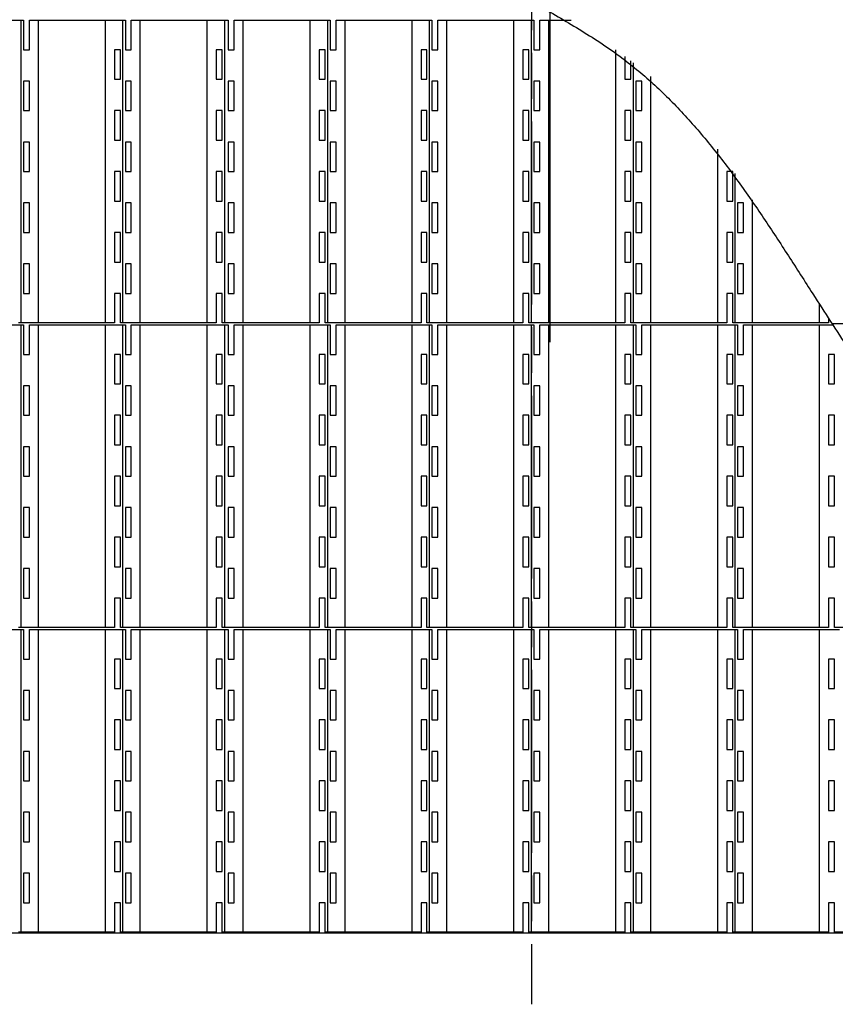
# Model space of a CAD drawing. Units: millimetres. Extents: x -31148 to -24048, y 215391 to 220940.
# Drawn here: x -29811 to -28472, y 215391 to 217007 of the extents above; entities that cross this region are included whole.
import ezdxf

# ---------------------------------------------------------------- set-up
doc = ezdxf.new("R2010")
doc.units = ezdxf.units.MM
doc.header["$LTSCALE"] = 50
doc.linetypes.add('AM_ISO08W050x2', pattern=[9, 6, -0.75, 1.5, -0.75])
doc.layers.add('1', color=7, linetype='Continuous')

# ---------------------------------------------------------------- blocks, each defined once
blk = doc.blocks.new('1')
at = {"layer": '1', "color": 4, "linetype": 'Continuous'}
for p, q in [((-1580.2, -25159.9), (-1422.7, -25159.9)), ((-1426.8, -25159.9), (-1426.8, -25656.9)), ((-1422.7, -25159.9), (-1422.7, -25208.4)), ((-1413, -25208.4), (-1413, -25159.9)), ((-1413, -25159.9), (-1255.5, -25159.9)), ((-1398.2, -25656.9), (-1398.2, -25159.9)), ((-1288.2, -25656.9), (-1288.2, -25159.9)), ((-1259.6, -25656.9), (-1259.6, -25159.9)), ((-1255.5, -25159.9), (-1255.5, -25208.4)), ((-1245.8, -25208.4), (-1245.8, -25159.9)), ((-1245.8, -25159.9), (-1086.7, -25159.9)), ((-1231, -25656.9), (-1231, -25159.9)), ((-1121, -25656.9), (-1121, -25159.9)), ((-1092.4, -25656.9), (-1092.4, -25159.9)), ((-1086.7, -25159.9), (-1086.7, -25208.4)), ((-1077, -25208.4), (-1077, -25159.9)), ((-1077, -25159.9), (-919.5, -25159.9)), ((-1062.2, -25656.9), (-1062.2, -25159.9)), ((-952.2, -25656.9), (-952.2, -25159.9)), ((-923.6, -25159.9), (-923.6, -25656.9)), ((-919.5, -25159.9), (-919.5, -25208.4)), ((-909.8, -25208.4), (-909.8, -25159.9)), ((-909.8, -25159.9), (-752.3, -25159.9)), ((-895, -25656.9), (-895, -25159.9)), ((-785, -25656.9), (-785, -25159.9)), ((-756.4, -25656.9), (-756.4, -25159.9)), ((-752.3, -25159.9), (-752.3, -25208.4)), ((-742.6, -25208.4), (-742.6, -25159.9)), ((-742.6, -25159.9), (-585.1, -25159.9)), ((-727.8, -25656.9), (-727.8, -25159.9)), ((-617.8, -25656.9), (-617.8, -25159.9)), ((-589.2, -25656.9), (-589.2, -25159.9)), ((-585.1, -25159.9), (-585.1, -25208.4)), ((-575.4, -25208.4), (-575.4, -25159.9)), ((-575.4, -25159.9), (-523.9, -25159.9)), ((-560.6, -25656.9), (-560.6, -25159.9)), ((-1422.7, -25208.4), (-1413, -25208.4)), ((-1263.7, -25208.4), (-1273.4, -25208.4)), ((-1273.4, -25208.4), (-1273.4, -25256.9)), ((-1263.7, -25256.9), (-1263.7, -25208.4)), ((-1255.5, -25208.4), (-1245.8, -25208.4)), ((-1106.2, -25208.4), (-1106.2, -25256.9)), ((-1096.5, -25208.4), (-1106.2, -25208.4)), ((-1096.5, -25256.9), (-1096.5, -25208.4)), ((-1086.7, -25208.4), (-1077, -25208.4)), ((-937.4, -25208.4), (-937.4, -25256.9)), ((-927.7, -25208.4), (-937.4, -25208.4)), ((-927.7, -25256.9), (-927.7, -25208.4)), ((-919.5, -25208.4), (-909.8, -25208.4)), ((-760.5, -25208.4), (-770.2, -25208.4)), ((-770.2, -25208.4), (-770.2, -25256.9)), ((-760.5, -25256.9), (-760.5, -25208.4)), ((-752.3, -25208.4), (-742.6, -25208.4)), ((-593.3, -25208.4), (-603, -25208.4)), ((-603, -25208.4), (-603, -25256.9)), ((-593.3, -25256.9), (-593.3, -25208.4)), ((-585.1, -25208.4), (-575.4, -25208.4)), ((-450.6, -25656.9), (-450.6, -25208.8)), ((-435.8, -25219.5), (-435.8, -25256.9)), ((-426.1, -25256.9), (-426.1, -25226.6)), ((-422, -25229.7), (-422, -25656.9)), ((-393.4, -25656.9), (-393.4, -25252.5)), ((-1413, -25259.9), (-1422.7, -25259.9)), ((-1422.7, -25259.9), (-1422.7, -25308.4)), ((-1413, -25308.4), (-1413, -25259.9)), ((-1273.4, -25256.9), (-1263.7, -25256.9)), ((-1255.5, -25259.9), (-1255.5, -25308.4)), ((-1245.8, -25259.9), (-1255.5, -25259.9)), ((-1245.8, -25308.4), (-1245.8, -25259.9)), ((-1106.2, -25256.9), (-1096.5, -25256.9)), ((-1086.7, -25259.9), (-1086.7, -25308.4)), ((-1077, -25259.9), (-1086.7, -25259.9)), ((-1077, -25308.4), (-1077, -25259.9)), ((-937.4, -25256.9), (-927.7, -25256.9)), ((-909.8, -25259.9), (-919.5, -25259.9)), ((-919.5, -25259.9), (-919.5, -25308.4)), ((-909.8, -25308.4), (-909.8, -25259.9)), ((-770.2, -25256.9), (-760.5, -25256.9)), ((-752.3, -25259.9), (-752.3, -25308.4)), ((-742.6, -25259.9), (-752.3, -25259.9)), ((-742.6, -25308.4), (-742.6, -25259.9)), ((-603, -25256.9), (-593.3, -25256.9)), ((-585.1, -25259.9), (-585.1, -25308.4)), ((-575.4, -25259.9), (-585.1, -25259.9)), ((-575.4, -25308.4), (-575.4, -25259.9)), ((-435.8, -25256.9), (-426.1, -25256.9)), ((-417.9, -25259.9), (-417.9, -25308.4)), ((-408.2, -25259.9), (-417.9, -25259.9)), ((-408.2, -25308.4), (-408.2, -25259.9)), ((-1422.7, -25308.4), (-1413, -25308.4)), ((-1273.4, -25308.4), (-1273.4, -25356.9)), ((-1263.7, -25308.4), (-1273.4, -25308.4)), ((-1263.7, -25356.9), (-1263.7, -25308.4)), ((-1255.5, -25308.4), (-1245.8, -25308.4)), ((-1096.5, -25308.4), (-1106.2, -25308.4)), ((-1106.2, -25308.4), (-1106.2, -25356.9)), ((-1096.5, -25356.9), (-1096.5, -25308.4)), ((-1086.7, -25308.4), (-1077, -25308.4)), ((-927.7, -25308.4), (-937.4, -25308.4)), ((-937.4, -25308.4), (-937.4, -25356.9)), ((-927.7, -25356.9), (-927.7, -25308.4)), ((-919.5, -25308.4), (-909.8, -25308.4)), ((-770.2, -25308.4), (-770.2, -25356.9)), ((-760.5, -25308.4), (-770.2, -25308.4)), ((-760.5, -25356.9), (-760.5, -25308.4)), ((-752.3, -25308.4), (-742.6, -25308.4)), ((-603, -25308.4), (-603, -25356.9)), ((-593.3, -25308.4), (-603, -25308.4)), ((-593.3, -25356.9), (-593.3, -25308.4)), ((-585.1, -25308.4), (-575.4, -25308.4)), ((-435.8, -25308.4), (-435.8, -25356.9)), ((-426.1, -25308.4), (-435.8, -25308.4)), ((-426.1, -25356.9), (-426.1, -25308.4)), ((-417.9, -25308.4), (-408.2, -25308.4)), ((-1422.7, -25359.9), (-1422.7, -25408.4)), ((-1413, -25359.9), (-1422.7, -25359.9)), ((-1413, -25408.4), (-1413, -25359.9)), ((-1273.4, -25356.9), (-1263.7, -25356.9)), ((-1245.8, -25359.9), (-1255.5, -25359.9)), ((-1255.5, -25359.9), (-1255.5, -25408.4)), ((-1245.8, -25408.4), (-1245.8, -25359.9)), ((-1106.2, -25356.9), (-1096.5, -25356.9)), ((-1077, -25359.9), (-1086.7, -25359.9)), ((-1086.7, -25359.9), (-1086.7, -25408.4)), ((-1077, -25408.4), (-1077, -25359.9)), ((-937.4, -25356.9), (-927.7, -25356.9)), ((-919.5, -25359.9), (-919.5, -25408.4)), ((-909.8, -25359.9), (-919.5, -25359.9)), ((-909.8, -25408.4), (-909.8, -25359.9)), ((-770.2, -25356.9), (-760.5, -25356.9)), ((-742.6, -25359.9), (-752.3, -25359.9)), ((-752.3, -25359.9), (-752.3, -25408.4)), ((-742.6, -25408.4), (-742.6, -25359.9)), ((-603, -25356.9), (-593.3, -25356.9)), ((-575.4, -25359.9), (-585.1, -25359.9)), ((-585.1, -25359.9), (-585.1, -25408.4)), ((-575.4, -25408.4), (-575.4, -25359.9)), ((-435.8, -25356.9), (-426.1, -25356.9)), ((-408.2, -25359.9), (-417.9, -25359.9)), ((-417.9, -25359.9), (-417.9, -25408.4)), ((-408.2, -25408.4), (-408.2, -25359.9)), ((-283.4, -25656.9), (-283.4, -25371.4)), ((-1422.7, -25408.4), (-1413, -25408.4)), ((-1273.4, -25408.4), (-1273.4, -25456.9)), ((-1263.7, -25408.4), (-1273.4, -25408.4)), ((-1263.7, -25456.9), (-1263.7, -25408.4)), ((-1255.5, -25408.4), (-1245.8, -25408.4)), ((-1096.5, -25408.4), (-1106.2, -25408.4)), ((-1106.2, -25408.4), (-1106.2, -25456.9)), ((-1096.5, -25456.9), (-1096.5, -25408.4)), ((-1086.7, -25408.4), (-1077, -25408.4)), ((-927.7, -25408.4), (-937.4, -25408.4)), ((-937.4, -25408.4), (-937.4, -25456.9)), ((-927.7, -25456.9), (-927.7, -25408.4)), ((-919.5, -25408.4), (-909.8, -25408.4)), ((-770.2, -25408.4), (-770.2, -25456.9)), ((-760.5, -25408.4), (-770.2, -25408.4)), ((-760.5, -25456.9), (-760.5, -25408.4)), ((-752.3, -25408.4), (-742.6, -25408.4)), ((-603, -25408.4), (-603, -25456.9)), ((-593.3, -25408.4), (-603, -25408.4)), ((-593.3, -25456.9), (-593.3, -25408.4)), ((-585.1, -25408.4), (-575.4, -25408.4)), ((-435.8, -25408.4), (-435.8, -25456.9)), ((-426.1, -25408.4), (-435.8, -25408.4)), ((-426.1, -25456.9), (-426.1, -25408.4)), ((-417.9, -25408.4), (-408.2, -25408.4)), ((-268.6, -25408.4), (-268.6, -25456.9)), ((-258.9, -25408.4), (-268.6, -25408.4)), ((-258.9, -25456.9), (-258.9, -25408.4)), ((-254.8, -25656.9), (-254.8, -25411.5)), ((-1422.7, -25459.9), (-1422.7, -25508.4)), ((-1413, -25459.9), (-1422.7, -25459.9)), ((-1413, -25508.4), (-1413, -25459.9)), ((-1273.4, -25456.9), (-1263.7, -25456.9)), ((-1245.8, -25459.9), (-1255.5, -25459.9)), ((-1255.5, -25459.9), (-1255.5, -25508.4)), ((-1245.8, -25508.4), (-1245.8, -25459.9)), ((-1106.2, -25456.9), (-1096.5, -25456.9)), ((-1077, -25459.9), (-1086.7, -25459.9)), ((-1086.7, -25459.9), (-1086.7, -25508.4)), ((-1077, -25508.4), (-1077, -25459.9)), ((-937.4, -25456.9), (-927.7, -25456.9)), ((-919.5, -25459.9), (-919.5, -25508.4)), ((-909.8, -25459.9), (-919.5, -25459.9)), ((-909.8, -25508.4), (-909.8, -25459.9)), ((-770.2, -25456.9), (-760.5, -25456.9)), ((-742.6, -25459.9), (-752.3, -25459.9)), ((-752.3, -25459.9), (-752.3, -25508.4)), ((-742.6, -25508.4), (-742.6, -25459.9)), ((-603, -25456.9), (-593.3, -25456.9)), ((-575.4, -25459.9), (-585.1, -25459.9)), ((-585.1, -25459.9), (-585.1, -25508.4)), ((-575.4, -25508.4), (-575.4, -25459.9)), ((-435.8, -25456.9), (-426.1, -25456.9)), ((-408.2, -25459.9), (-417.9, -25459.9)), ((-417.9, -25459.9), (-417.9, -25508.4)), ((-408.2, -25508.4), (-408.2, -25459.9)), ((-268.6, -25456.9), (-258.9, -25456.9)), ((-241, -25459.9), (-250.7, -25459.9)), ((-250.7, -25459.9), (-250.7, -25508.4)), ((-241, -25508.4), (-241, -25459.9)), ((-226.2, -25656.9), (-226.2, -25454.6)), ((-1422.7, -25508.4), (-1413, -25508.4)), ((-1273.4, -25508.4), (-1273.4, -25556.9)), ((-1263.7, -25508.4), (-1273.4, -25508.4)), ((-1263.7, -25556.9), (-1263.7, -25508.4)), ((-1255.5, -25508.4), (-1245.8, -25508.4)), ((-1096.5, -25508.4), (-1106.2, -25508.4)), ((-1106.2, -25508.4), (-1106.2, -25556.9)), ((-1096.5, -25556.9), (-1096.5, -25508.4)), ((-1086.7, -25508.4), (-1077, -25508.4)), ((-927.7, -25508.4), (-937.4, -25508.4)), ((-937.4, -25508.4), (-937.4, -25556.9)), ((-927.7, -25556.9), (-927.7, -25508.4)), ((-919.5, -25508.4), (-909.8, -25508.4)), ((-770.2, -25508.4), (-770.2, -25556.9)), ((-760.5, -25508.4), (-770.2, -25508.4)), ((-760.5, -25556.9), (-760.5, -25508.4)), ((-752.3, -25508.4), (-742.6, -25508.4)), ((-603, -25508.4), (-603, -25556.9)), ((-593.3, -25508.4), (-603, -25508.4)), ((-593.3, -25556.9), (-593.3, -25508.4)), ((-585.1, -25508.4), (-575.4, -25508.4)), ((-435.8, -25508.4), (-435.8, -25556.9)), ((-426.1, -25508.4), (-435.8, -25508.4)), ((-426.1, -25556.9), (-426.1, -25508.4)), ((-417.9, -25508.4), (-408.2, -25508.4)), ((-268.6, -25508.4), (-268.6, -25556.9)), ((-258.9, -25508.4), (-268.6, -25508.4)), ((-258.9, -25556.9), (-258.9, -25508.4)), ((-250.7, -25508.4), (-241, -25508.4)), ((-1422.7, -25559.9), (-1422.7, -25608.4)), ((-1413, -25559.9), (-1422.7, -25559.9)), ((-1413, -25608.4), (-1413, -25559.9)), ((-1273.4, -25556.9), (-1263.7, -25556.9)), ((-1245.8, -25559.9), (-1255.5, -25559.9)), ((-1255.5, -25559.9), (-1255.5, -25608.4)), ((-1245.8, -25608.4), (-1245.8, -25559.9)), ((-1106.2, -25556.9), (-1096.5, -25556.9)), ((-1077, -25559.9), (-1086.7, -25559.9)), ((-1086.7, -25559.9), (-1086.7, -25608.4)), ((-1077, -25608.4), (-1077, -25559.9)), ((-937.4, -25556.9), (-927.7, -25556.9)), ((-919.5, -25559.9), (-919.5, -25608.4)), ((-909.8, -25559.9), (-919.5, -25559.9)), ((-909.8, -25608.4), (-909.8, -25559.9)), ((-770.2, -25556.9), (-760.5, -25556.9)), ((-742.6, -25559.9), (-752.3, -25559.9)), ((-752.3, -25559.9), (-752.3, -25608.4)), ((-742.6, -25608.4), (-742.6, -25559.9)), ((-603, -25556.9), (-593.3, -25556.9)), ((-575.4, -25559.9), (-585.1, -25559.9)), ((-585.1, -25559.9), (-585.1, -25608.4)), ((-575.4, -25608.4), (-575.4, -25559.9)), ((-435.8, -25556.9), (-426.1, -25556.9)), ((-408.2, -25559.9), (-417.9, -25559.9)), ((-417.9, -25559.9), (-417.9, -25608.4)), ((-408.2, -25608.4), (-408.2, -25559.9)), ((-268.6, -25556.9), (-258.9, -25556.9)), ((-241, -25559.9), (-250.7, -25559.9)), ((-250.7, -25559.9), (-250.7, -25608.4)), ((-241, -25608.4), (-241, -25559.9)), ((-1422.7, -25608.4), (-1413, -25608.4)), ((-1273.4, -25608.4), (-1273.4, -25656.9)), ((-1263.7, -25608.4), (-1273.4, -25608.4)), ((-1263.7, -25656.9), (-1263.7, -25608.4)), ((-1255.5, -25608.4), (-1245.8, -25608.4)), ((-1096.5, -25608.4), (-1106.2, -25608.4)), ((-1106.2, -25608.4), (-1106.2, -25656.9)), ((-1096.5, -25656.9), (-1096.5, -25608.4)), ((-1086.7, -25608.4), (-1077, -25608.4)), ((-927.7, -25608.4), (-937.4, -25608.4)), ((-937.4, -25608.4), (-937.4, -25656.9)), ((-927.7, -25656.9), (-927.7, -25608.4)), ((-919.5, -25608.4), (-909.8, -25608.4)), ((-770.2, -25608.4), (-770.2, -25656.9)), ((-760.5, -25608.4), (-770.2, -25608.4)), ((-760.5, -25656.9), (-760.5, -25608.4)), ((-752.3, -25608.4), (-742.6, -25608.4)), ((-603, -25608.4), (-603, -25656.9)), ((-593.3, -25608.4), (-603, -25608.4)), ((-593.3, -25656.9), (-593.3, -25608.4)), ((-585.1, -25608.4), (-575.4, -25608.4)), ((-435.8, -25608.4), (-435.8, -25656.9)), ((-426.1, -25608.4), (-435.8, -25608.4)), ((-426.1, -25656.9), (-426.1, -25608.4)), ((-417.9, -25608.4), (-408.2, -25608.4)), ((-268.6, -25608.4), (-268.6, -25656.9)), ((-258.9, -25608.4), (-268.6, -25608.4)), ((-258.9, -25656.9), (-258.9, -25608.4)), ((-250.7, -25608.4), (-241, -25608.4)), ((-116.2, -25656.9), (-116.2, -25626.4)), ((-1580.2, -25659.9), (-1422.7, -25659.9)), ((-1273.4, -25656.9), (-1430.9, -25656.9)), ((-1426.8, -25659.9), (-1426.8, -26156.9)), ((-1422.7, -25659.9), (-1422.7, -25708.4)), ((-1413, -25708.4), (-1413, -25659.9)), ((-1413, -25659.9), (-1255.5, -25659.9)), ((-1398.2, -26156.9), (-1398.2, -25659.9)), ((-1288.2, -26156.9), (-1288.2, -25659.9)), ((-1106.2, -25656.9), (-1263.7, -25656.9)), ((-1259.6, -26156.9), (-1259.6, -25659.9)), ((-1255.5, -25659.9), (-1255.5, -25708.4)), ((-1245.8, -25708.4), (-1245.8, -25659.9)), ((-1245.8, -25659.9), (-1086.7, -25659.9)), ((-1231, -26156.9), (-1231, -25659.9)), ((-1121, -26156.9), (-1121, -25659.9)), ((-937.4, -25656.9), (-1096.5, -25656.9)), ((-1092.4, -26156.9), (-1092.4, -25659.9)), ((-1086.7, -25659.9), (-1086.7, -25708.4)), ((-1077, -25708.4), (-1077, -25659.9)), ((-1077, -25659.9), (-919.5, -25659.9)), ((-1062.2, -26156.9), (-1062.2, -25659.9)), ((-952.2, -26156.9), (-952.2, -25659.9)), ((-770.2, -25656.9), (-927.7, -25656.9)), ((-923.6, -25659.9), (-923.6, -26156.9)), ((-919.5, -25659.9), (-919.5, -25708.4)), ((-909.8, -25708.4), (-909.8, -25659.9)), ((-909.8, -25659.9), (-752.3, -25659.9)), ((-895, -26156.9), (-895, -25659.9)), ((-785, -26156.9), (-785, -25659.9)), ((-603, -25656.9), (-760.5, -25656.9)), ((-756.4, -26156.9), (-756.4, -25659.9)), ((-752.3, -25659.9), (-752.3, -25708.4)), ((-742.6, -25708.4), (-742.6, -25659.9)), ((-742.6, -25659.9), (-585.1, -25659.9)), ((-727.8, -26156.9), (-727.8, -25659.9)), ((-617.8, -26156.9), (-617.8, -25659.9)), ((-435.8, -25656.9), (-593.3, -25656.9)), ((-589.2, -26156.9), (-589.2, -25659.9)), ((-585.1, -25659.9), (-585.1, -25708.4)), ((-575.4, -25708.4), (-575.4, -25659.9)), ((-575.4, -25659.9), (-417.9, -25659.9)), ((-560.6, -26156.9), (-560.6, -25659.9)), ((-450.6, -26156.9), (-450.6, -25659.9)), ((-268.6, -25656.9), (-426.1, -25656.9)), ((-422, -25659.9), (-422, -26156.9)), ((-417.9, -25659.9), (-417.9, -25708.4)), ((-408.2, -25708.4), (-408.2, -25659.9)), ((-408.2, -25659.9), (-250.7, -25659.9)), ((-393.4, -26156.9), (-393.4, -25659.9)), ((-283.4, -26156.9), (-283.4, -25659.9)), ((-101.4, -25656.9), (-258.9, -25656.9)), ((-254.8, -26156.9), (-254.8, -25659.9)), ((-250.7, -25659.9), (-250.7, -25708.4)), ((-241, -25708.4), (-241, -25659.9)), ((-241, -25659.9), (-94.2, -25659.9)), ((-226.2, -26156.9), (-226.2, -25659.9)), ((-116.2, -26156.9), (-116.2, -25659.9)), ((-101.4, -25649), (-101.4, -25656.9)), ((-1422.7, -25708.4), (-1413, -25708.4)), ((-1263.7, -25708.4), (-1273.4, -25708.4)), ((-1273.4, -25708.4), (-1273.4, -25756.9)), ((-1263.7, -25756.9), (-1263.7, -25708.4)), ((-1255.5, -25708.4), (-1245.8, -25708.4)), ((-1106.2, -25708.4), (-1106.2, -25756.9)), ((-1096.5, -25708.4), (-1106.2, -25708.4)), ((-1096.5, -25756.9), (-1096.5, -25708.4)), ((-1086.7, -25708.4), (-1077, -25708.4)), ((-937.4, -25708.4), (-937.4, -25756.9)), ((-927.7, -25708.4), (-937.4, -25708.4)), ((-927.7, -25756.9), (-927.7, -25708.4)), ((-919.5, -25708.4), (-909.8, -25708.4)), ((-760.5, -25708.4), (-770.2, -25708.4)), ((-770.2, -25708.4), (-770.2, -25756.9)), ((-760.5, -25756.9), (-760.5, -25708.4)), ((-752.3, -25708.4), (-742.6, -25708.4)), ((-593.3, -25708.4), (-603, -25708.4)), ((-603, -25708.4), (-603, -25756.9)), ((-593.3, -25756.9), (-593.3, -25708.4)), ((-585.1, -25708.4), (-575.4, -25708.4)), ((-426.1, -25708.4), (-435.8, -25708.4)), ((-435.8, -25708.4), (-435.8, -25756.9)), ((-426.1, -25756.9), (-426.1, -25708.4)), ((-417.9, -25708.4), (-408.2, -25708.4)), ((-258.9, -25708.4), (-268.6, -25708.4)), ((-268.6, -25708.4), (-268.6, -25756.9)), ((-258.9, -25756.9), (-258.9, -25708.4)), ((-250.7, -25708.4), (-241, -25708.4)), ((-101.4, -25708.4), (-101.4, -25756.9)), ((-91.7, -25708.4), (-101.4, -25708.4)), ((-91.7, -25756.9), (-91.7, -25708.4)), ((-1273.4, -25756.9), (-1263.7, -25756.9)), ((-1106.2, -25756.9), (-1096.5, -25756.9)), ((-937.4, -25756.9), (-927.7, -25756.9)), ((-770.2, -25756.9), (-760.5, -25756.9)), ((-603, -25756.9), (-593.3, -25756.9)), ((-435.8, -25756.9), (-426.1, -25756.9)), ((-268.6, -25756.9), (-258.9, -25756.9)), ((-101.4, -25756.9), (-91.7, -25756.9)), ((-1413, -25759.9), (-1422.7, -25759.9)), ((-1422.7, -25759.9), (-1422.7, -25808.4)), ((-1413, -25808.4), (-1413, -25759.9)), ((-1255.5, -25759.9), (-1255.5, -25808.4)), ((-1245.8, -25759.9), (-1255.5, -25759.9)), ((-1245.8, -25808.4), (-1245.8, -25759.9)), ((-1086.7, -25759.9), (-1086.7, -25808.4)), ((-1077, -25759.9), (-1086.7, -25759.9)), ((-1077, -25808.4), (-1077, -25759.9)), ((-909.8, -25759.9), (-919.5, -25759.9)), ((-919.5, -25759.9), (-919.5, -25808.4)), ((-909.8, -25808.4), (-909.8, -25759.9)), ((-752.3, -25759.9), (-752.3, -25808.4)), ((-742.6, -25759.9), (-752.3, -25759.9)), ((-742.6, -25808.4), (-742.6, -25759.9)), ((-585.1, -25759.9), (-585.1, -25808.4)), ((-575.4, -25759.9), (-585.1, -25759.9)), ((-575.4, -25808.4), (-575.4, -25759.9)), ((-417.9, -25759.9), (-417.9, -25808.4)), ((-408.2, -25759.9), (-417.9, -25759.9)), ((-408.2, -25808.4), (-408.2, -25759.9)), ((-250.7, -25759.9), (-250.7, -25808.4)), ((-241, -25759.9), (-250.7, -25759.9)), ((-241, -25808.4), (-241, -25759.9)), ((-1422.7, -25808.4), (-1413, -25808.4)), ((-1273.4, -25808.4), (-1273.4, -25856.9)), ((-1263.7, -25808.4), (-1273.4, -25808.4)), ((-1263.7, -25856.9), (-1263.7, -25808.4)), ((-1255.5, -25808.4), (-1245.8, -25808.4)), ((-1096.5, -25808.4), (-1106.2, -25808.4)), ((-1106.2, -25808.4), (-1106.2, -25856.9)), ((-1096.5, -25856.9), (-1096.5, -25808.4)), ((-1086.7, -25808.4), (-1077, -25808.4)), ((-927.7, -25808.4), (-937.4, -25808.4)), ((-937.4, -25808.4), (-937.4, -25856.9)), ((-927.7, -25856.9), (-927.7, -25808.4)), ((-919.5, -25808.4), (-909.8, -25808.4)), ((-770.2, -25808.4), (-770.2, -25856.9)), ((-760.5, -25808.4), (-770.2, -25808.4)), ((-760.5, -25856.9), (-760.5, -25808.4)), ((-752.3, -25808.4), (-742.6, -25808.4)), ((-603, -25808.4), (-603, -25856.9)), ((-593.3, -25808.4), (-603, -25808.4)), ((-593.3, -25856.9), (-593.3, -25808.4)), ((-585.1, -25808.4), (-575.4, -25808.4)), ((-435.8, -25808.4), (-435.8, -25856.9)), ((-426.1, -25808.4), (-435.8, -25808.4)), ((-426.1, -25856.9), (-426.1, -25808.4)), ((-417.9, -25808.4), (-408.2, -25808.4)), ((-268.6, -25808.4), (-268.6, -25856.9)), ((-258.9, -25808.4), (-268.6, -25808.4)), ((-258.9, -25856.9), (-258.9, -25808.4)), ((-250.7, -25808.4), (-241, -25808.4)), ((-91.7, -25808.4), (-101.4, -25808.4)), ((-101.4, -25808.4), (-101.4, -25856.9)), ((-91.7, -25856.9), (-91.7, -25808.4)), ((-1422.7, -25859.9), (-1422.7, -25908.4)), ((-1413, -25859.9), (-1422.7, -25859.9)), ((-1413, -25908.4), (-1413, -25859.9)), ((-1273.4, -25856.9), (-1263.7, -25856.9)), ((-1245.8, -25859.9), (-1255.5, -25859.9)), ((-1255.5, -25859.9), (-1255.5, -25908.4)), ((-1245.8, -25908.4), (-1245.8, -25859.9)), ((-1106.2, -25856.9), (-1096.5, -25856.9)), ((-1077, -25859.9), (-1086.7, -25859.9)), ((-1086.7, -25859.9), (-1086.7, -25908.4)), ((-1077, -25908.4), (-1077, -25859.9)), ((-937.4, -25856.9), (-927.7, -25856.9)), ((-919.5, -25859.9), (-919.5, -25908.4)), ((-909.8, -25859.9), (-919.5, -25859.9)), ((-909.8, -25908.4), (-909.8, -25859.9)), ((-770.2, -25856.9), (-760.5, -25856.9)), ((-742.6, -25859.9), (-752.3, -25859.9)), ((-752.3, -25859.9), (-752.3, -25908.4)), ((-742.6, -25908.4), (-742.6, -25859.9)), ((-603, -25856.9), (-593.3, -25856.9)), ((-575.4, -25859.9), (-585.1, -25859.9)), ((-585.1, -25859.9), (-585.1, -25908.4)), ((-575.4, -25908.4), (-575.4, -25859.9)), ((-435.8, -25856.9), (-426.1, -25856.9)), ((-408.2, -25859.9), (-417.9, -25859.9)), ((-417.9, -25859.9), (-417.9, -25908.4)), ((-408.2, -25908.4), (-408.2, -25859.9)), ((-268.6, -25856.9), (-258.9, -25856.9)), ((-241, -25859.9), (-250.7, -25859.9)), ((-250.7, -25859.9), (-250.7, -25908.4)), ((-241, -25908.4), (-241, -25859.9)), ((-101.4, -25856.9), (-91.7, -25856.9)), ((-1422.7, -25908.4), (-1413, -25908.4)), ((-1273.4, -25908.4), (-1273.4, -25956.9)), ((-1263.7, -25908.4), (-1273.4, -25908.4)), ((-1263.7, -25956.9), (-1263.7, -25908.4)), ((-1255.5, -25908.4), (-1245.8, -25908.4)), ((-1096.5, -25908.4), (-1106.2, -25908.4)), ((-1106.2, -25908.4), (-1106.2, -25956.9)), ((-1096.5, -25956.9), (-1096.5, -25908.4)), ((-1086.7, -25908.4), (-1077, -25908.4)), ((-927.7, -25908.4), (-937.4, -25908.4)), ((-937.4, -25908.4), (-937.4, -25956.9)), ((-927.7, -25956.9), (-927.7, -25908.4)), ((-919.5, -25908.4), (-909.8, -25908.4)), ((-770.2, -25908.4), (-770.2, -25956.9)), ((-760.5, -25908.4), (-770.2, -25908.4)), ((-760.5, -25956.9), (-760.5, -25908.4)), ((-752.3, -25908.4), (-742.6, -25908.4)), ((-603, -25908.4), (-603, -25956.9)), ((-593.3, -25908.4), (-603, -25908.4)), ((-593.3, -25956.9), (-593.3, -25908.4)), ((-585.1, -25908.4), (-575.4, -25908.4)), ((-435.8, -25908.4), (-435.8, -25956.9)), ((-426.1, -25908.4), (-435.8, -25908.4)), ((-426.1, -25956.9), (-426.1, -25908.4)), ((-417.9, -25908.4), (-408.2, -25908.4)), ((-268.6, -25908.4), (-268.6, -25956.9)), ((-258.9, -25908.4), (-268.6, -25908.4)), ((-258.9, -25956.9), (-258.9, -25908.4)), ((-250.7, -25908.4), (-241, -25908.4)), ((-91.7, -25908.4), (-101.4, -25908.4)), ((-101.4, -25908.4), (-101.4, -25956.9)), ((-91.7, -25956.9), (-91.7, -25908.4)), ((-1422.7, -25959.9), (-1422.7, -26008.4)), ((-1413, -25959.9), (-1422.7, -25959.9)), ((-1413, -26008.4), (-1413, -25959.9)), ((-1273.4, -25956.9), (-1263.7, -25956.9)), ((-1245.8, -25959.9), (-1255.5, -25959.9)), ((-1255.5, -25959.9), (-1255.5, -26008.4)), ((-1245.8, -26008.4), (-1245.8, -25959.9)), ((-1106.2, -25956.9), (-1096.5, -25956.9)), ((-1077, -25959.9), (-1086.7, -25959.9)), ((-1086.7, -25959.9), (-1086.7, -26008.4)), ((-1077, -26008.4), (-1077, -25959.9)), ((-937.4, -25956.9), (-927.7, -25956.9)), ((-919.5, -25959.9), (-919.5, -26008.4)), ((-909.8, -25959.9), (-919.5, -25959.9)), ((-909.8, -26008.4), (-909.8, -25959.9)), ((-770.2, -25956.9), (-760.5, -25956.9)), ((-742.6, -25959.9), (-752.3, -25959.9)), ((-752.3, -25959.9), (-752.3, -26008.4)), ((-742.6, -26008.4), (-742.6, -25959.9)), ((-603, -25956.9), (-593.3, -25956.9)), ((-575.4, -25959.9), (-585.1, -25959.9)), ((-585.1, -25959.9), (-585.1, -26008.4)), ((-575.4, -26008.4), (-575.4, -25959.9)), ((-435.8, -25956.9), (-426.1, -25956.9)), ((-408.2, -25959.9), (-417.9, -25959.9)), ((-417.9, -25959.9), (-417.9, -26008.4)), ((-408.2, -26008.4), (-408.2, -25959.9)), ((-268.6, -25956.9), (-258.9, -25956.9)), ((-241, -25959.9), (-250.7, -25959.9)), ((-250.7, -25959.9), (-250.7, -26008.4)), ((-241, -26008.4), (-241, -25959.9)), ((-101.4, -25956.9), (-91.7, -25956.9)), ((-1422.7, -26008.4), (-1413, -26008.4)), ((-1273.4, -26008.4), (-1273.4, -26056.9)), ((-1263.7, -26008.4), (-1273.4, -26008.4)), ((-1263.7, -26056.9), (-1263.7, -26008.4)), ((-1255.5, -26008.4), (-1245.8, -26008.4)), ((-1096.5, -26008.4), (-1106.2, -26008.4)), ((-1106.2, -26008.4), (-1106.2, -26056.9)), ((-1096.5, -26056.9), (-1096.5, -26008.4)), ((-1086.7, -26008.4), (-1077, -26008.4)), ((-927.7, -26008.4), (-937.4, -26008.4)), ((-937.4, -26008.4), (-937.4, -26056.9)), ((-927.7, -26056.9), (-927.7, -26008.4)), ((-919.5, -26008.4), (-909.8, -26008.4)), ((-770.2, -26008.4), (-770.2, -26056.9)), ((-760.5, -26008.4), (-770.2, -26008.4)), ((-760.5, -26056.9), (-760.5, -26008.4)), ((-752.3, -26008.4), (-742.6, -26008.4)), ((-603, -26008.4), (-603, -26056.9)), ((-593.3, -26008.4), (-603, -26008.4)), ((-593.3, -26056.9), (-593.3, -26008.4)), ((-585.1, -26008.4), (-575.4, -26008.4)), ((-435.8, -26008.4), (-435.8, -26056.9)), ((-426.1, -26008.4), (-435.8, -26008.4)), ((-426.1, -26056.9), (-426.1, -26008.4)), ((-417.9, -26008.4), (-408.2, -26008.4)), ((-268.6, -26008.4), (-268.6, -26056.9)), ((-258.9, -26008.4), (-268.6, -26008.4)), ((-258.9, -26056.9), (-258.9, -26008.4)), ((-250.7, -26008.4), (-241, -26008.4)), ((-91.7, -26008.4), (-101.4, -26008.4)), ((-101.4, -26008.4), (-101.4, -26056.9)), ((-91.7, -26056.9), (-91.7, -26008.4)), ((-1422.7, -26059.9), (-1422.7, -26108.4)), ((-1413, -26059.9), (-1422.7, -26059.9)), ((-1413, -26108.4), (-1413, -26059.9)), ((-1273.4, -26056.9), (-1263.7, -26056.9)), ((-1245.8, -26059.9), (-1255.5, -26059.9)), ((-1255.5, -26059.9), (-1255.5, -26108.4)), ((-1245.8, -26108.4), (-1245.8, -26059.9)), ((-1106.2, -26056.9), (-1096.5, -26056.9)), ((-1077, -26059.9), (-1086.7, -26059.9)), ((-1086.7, -26059.9), (-1086.7, -26108.4)), ((-1077, -26108.4), (-1077, -26059.9)), ((-937.4, -26056.9), (-927.7, -26056.9)), ((-919.5, -26059.9), (-919.5, -26108.4)), ((-909.8, -26059.9), (-919.5, -26059.9)), ((-909.8, -26108.4), (-909.8, -26059.9)), ((-770.2, -26056.9), (-760.5, -26056.9)), ((-742.6, -26059.9), (-752.3, -26059.9)), ((-752.3, -26059.9), (-752.3, -26108.4)), ((-742.6, -26108.4), (-742.6, -26059.9)), ((-603, -26056.9), (-593.3, -26056.9)), ((-575.4, -26059.9), (-585.1, -26059.9)), ((-585.1, -26059.9), (-585.1, -26108.4)), ((-575.4, -26108.4), (-575.4, -26059.9)), ((-435.8, -26056.9), (-426.1, -26056.9)), ((-408.2, -26059.9), (-417.9, -26059.9)), ((-417.9, -26059.9), (-417.9, -26108.4)), ((-408.2, -26108.4), (-408.2, -26059.9)), ((-268.6, -26056.9), (-258.9, -26056.9)), ((-241, -26059.9), (-250.7, -26059.9)), ((-250.7, -26059.9), (-250.7, -26108.4)), ((-241, -26108.4), (-241, -26059.9)), ((-101.4, -26056.9), (-91.7, -26056.9)), ((-1422.7, -26108.4), (-1413, -26108.4)), ((-1273.4, -26108.4), (-1273.4, -26156.9)), ((-1263.7, -26108.4), (-1273.4, -26108.4)), ((-1263.7, -26156.9), (-1263.7, -26108.4)), ((-1255.5, -26108.4), (-1245.8, -26108.4)), ((-1096.5, -26108.4), (-1106.2, -26108.4)), ((-1106.2, -26108.4), (-1106.2, -26156.9)), ((-1096.5, -26156.9), (-1096.5, -26108.4)), ((-1086.7, -26108.4), (-1077, -26108.4)), ((-927.7, -26108.4), (-937.4, -26108.4)), ((-937.4, -26108.4), (-937.4, -26156.9)), ((-927.7, -26156.9), (-927.7, -26108.4)), ((-919.5, -26108.4), (-909.8, -26108.4)), ((-770.2, -26108.4), (-770.2, -26156.9)), ((-760.5, -26108.4), (-770.2, -26108.4)), ((-760.5, -26156.9), (-760.5, -26108.4)), ((-752.3, -26108.4), (-742.6, -26108.4)), ((-603, -26108.4), (-603, -26156.9)), ((-593.3, -26108.4), (-603, -26108.4)), ((-593.3, -26156.9), (-593.3, -26108.4)), ((-585.1, -26108.4), (-575.4, -26108.4)), ((-435.8, -26108.4), (-435.8, -26156.9)), ((-426.1, -26108.4), (-435.8, -26108.4)), ((-426.1, -26156.9), (-426.1, -26108.4)), ((-417.9, -26108.4), (-408.2, -26108.4)), ((-268.6, -26108.4), (-268.6, -26156.9)), ((-258.9, -26108.4), (-268.6, -26108.4)), ((-258.9, -26156.9), (-258.9, -26108.4)), ((-250.7, -26108.4), (-241, -26108.4)), ((-91.7, -26108.4), (-101.4, -26108.4)), ((-101.4, -26108.4), (-101.4, -26156.9)), ((-91.7, -26156.9), (-91.7, -26108.4)), ((-1580.2, -26159.9), (-1422.7, -26159.9)), ((-1273.4, -26156.9), (-1430.9, -26156.9)), ((-1426.8, -26159.9), (-1426.8, -26656.9)), ((-1422.7, -26159.9), (-1422.7, -26208.4)), ((-1413, -26159.9), (-1255.5, -26159.9)), ((-1413, -26208.4), (-1413, -26159.9)), ((-1398.2, -26656.9), (-1398.2, -26159.9)), ((-1288.2, -26656.9), (-1288.2, -26159.9)), ((-1106.2, -26156.9), (-1263.7, -26156.9)), ((-1259.6, -26656.9), (-1259.6, -26159.9)), ((-1255.5, -26159.9), (-1255.5, -26208.4)), ((-1245.8, -26159.9), (-1086.7, -26159.9)), ((-1245.8, -26208.4), (-1245.8, -26159.9)), ((-1231, -26656.9), (-1231, -26159.9)), ((-1121, -26656.9), (-1121, -26159.9)), ((-937.4, -26156.9), (-1096.5, -26156.9)), ((-1092.4, -26656.9), (-1092.4, -26159.9)), ((-1086.7, -26159.9), (-1086.7, -26208.4)), ((-1077, -26159.9), (-919.5, -26159.9)), ((-1077, -26208.4), (-1077, -26159.9)), ((-1062.2, -26656.9), (-1062.2, -26159.9)), ((-952.2, -26656.9), (-952.2, -26159.9)), ((-770.2, -26156.9), (-927.7, -26156.9)), ((-923.6, -26159.9), (-923.6, -26656.9)), ((-919.5, -26159.9), (-919.5, -26208.4)), ((-909.8, -26159.9), (-752.3, -26159.9)), ((-909.8, -26208.4), (-909.8, -26159.9)), ((-895, -26656.9), (-895, -26159.9)), ((-785, -26656.9), (-785, -26159.9)), ((-603, -26156.9), (-760.5, -26156.9)), ((-756.4, -26656.9), (-756.4, -26159.9)), ((-752.3, -26159.9), (-752.3, -26208.4)), ((-742.6, -26159.9), (-585.1, -26159.9)), ((-742.6, -26208.4), (-742.6, -26159.9)), ((-727.8, -26656.9), (-727.8, -26159.9)), ((-617.8, -26656.9), (-617.8, -26159.9)), ((-435.8, -26156.9), (-593.3, -26156.9)), ((-589.2, -26656.9), (-589.2, -26159.9)), ((-585.1, -26159.9), (-585.1, -26208.4)), ((-575.4, -26159.9), (-417.9, -26159.9)), ((-575.4, -26208.4), (-575.4, -26159.9)), ((-560.6, -26656.9), (-560.6, -26159.9)), ((-450.6, -26656.9), (-450.6, -26159.9)), ((-268.6, -26156.9), (-426.1, -26156.9)), ((-422, -26159.9), (-422, -26656.9)), ((-417.9, -26159.9), (-417.9, -26208.4)), ((-408.2, -26159.9), (-250.7, -26159.9)), ((-408.2, -26208.4), (-408.2, -26159.9)), ((-393.4, -26656.9), (-393.4, -26159.9)), ((-283.4, -26656.9), (-283.4, -26159.9)), ((-101.4, -26156.9), (-258.9, -26156.9)), ((-254.8, -26656.9), (-254.8, -26159.9)), ((-250.7, -26159.9), (-250.7, -26208.4)), ((-241, -26159.9), (-83.5, -26159.9)), ((-241, -26208.4), (-241, -26159.9)), ((-226.2, -26656.9), (-226.2, -26159.9)), ((-116.2, -26656.9), (-116.2, -26159.9)), ((65.8, -26156.9), (-91.7, -26156.9)), ((-1422.7, -26208.4), (-1413, -26208.4)), ((-1273.4, -26208.4), (-1273.4, -26256.9)), ((-1263.7, -26208.4), (-1273.4, -26208.4)), ((-1263.7, -26256.9), (-1263.7, -26208.4)), ((-1255.5, -26208.4), (-1245.8, -26208.4)), ((-1096.5, -26208.4), (-1106.2, -26208.4)), ((-1106.2, -26208.4), (-1106.2, -26256.9)), ((-1096.5, -26256.9), (-1096.5, -26208.4)), ((-1086.7, -26208.4), (-1077, -26208.4)), ((-927.7, -26208.4), (-937.4, -26208.4)), ((-937.4, -26208.4), (-937.4, -26256.9)), ((-927.7, -26256.9), (-927.7, -26208.4)), ((-919.5, -26208.4), (-909.8, -26208.4)), ((-770.2, -26208.4), (-770.2, -26256.9)), ((-760.5, -26208.4), (-770.2, -26208.4)), ((-760.5, -26256.9), (-760.5, -26208.4)), ((-752.3, -26208.4), (-742.6, -26208.4)), ((-603, -26208.4), (-603, -26256.9)), ((-593.3, -26208.4), (-603, -26208.4)), ((-593.3, -26256.9), (-593.3, -26208.4)), ((-585.1, -26208.4), (-575.4, -26208.4)), ((-435.8, -26208.4), (-435.8, -26256.9)), ((-426.1, -26208.4), (-435.8, -26208.4)), ((-426.1, -26256.9), (-426.1, -26208.4)), ((-417.9, -26208.4), (-408.2, -26208.4)), ((-268.6, -26208.4), (-268.6, -26256.9)), ((-258.9, -26208.4), (-268.6, -26208.4)), ((-258.9, -26256.9), (-258.9, -26208.4)), ((-250.7, -26208.4), (-241, -26208.4)), ((-91.7, -26208.4), (-101.4, -26208.4)), ((-101.4, -26208.4), (-101.4, -26256.9)), ((-91.7, -26256.9), (-91.7, -26208.4)), ((-1273.4, -26256.9), (-1263.7, -26256.9)), ((-1106.2, -26256.9), (-1096.5, -26256.9)), ((-937.4, -26256.9), (-927.7, -26256.9)), ((-770.2, -26256.9), (-760.5, -26256.9)), ((-603, -26256.9), (-593.3, -26256.9)), ((-435.8, -26256.9), (-426.1, -26256.9)), ((-268.6, -26256.9), (-258.9, -26256.9)), ((-101.4, -26256.9), (-91.7, -26256.9)), ((-1422.7, -26259.9), (-1422.7, -26308.4)), ((-1413, -26259.9), (-1422.7, -26259.9)), ((-1413, -26308.4), (-1413, -26259.9)), ((-1245.8, -26259.9), (-1255.5, -26259.9)), ((-1255.5, -26259.9), (-1255.5, -26308.4)), ((-1245.8, -26308.4), (-1245.8, -26259.9)), ((-1077, -26259.9), (-1086.7, -26259.9)), ((-1086.7, -26259.9), (-1086.7, -26308.4)), ((-1077, -26308.4), (-1077, -26259.9)), ((-919.5, -26259.9), (-919.5, -26308.4)), ((-909.8, -26259.9), (-919.5, -26259.9)), ((-909.8, -26308.4), (-909.8, -26259.9)), ((-742.6, -26259.9), (-752.3, -26259.9)), ((-752.3, -26259.9), (-752.3, -26308.4)), ((-742.6, -26308.4), (-742.6, -26259.9)), ((-575.4, -26259.9), (-585.1, -26259.9)), ((-585.1, -26259.9), (-585.1, -26308.4)), ((-575.4, -26308.4), (-575.4, -26259.9)), ((-408.2, -26259.9), (-417.9, -26259.9)), ((-417.9, -26259.9), (-417.9, -26308.4)), ((-408.2, -26308.4), (-408.2, -26259.9)), ((-241, -26259.9), (-250.7, -26259.9)), ((-250.7, -26259.9), (-250.7, -26308.4)), ((-241, -26308.4), (-241, -26259.9)), ((-1422.7, -26308.4), (-1413, -26308.4)), ((-1263.7, -26308.4), (-1273.4, -26308.4)), ((-1273.4, -26308.4), (-1273.4, -26356.9)), ((-1263.7, -26356.9), (-1263.7, -26308.4)), ((-1255.5, -26308.4), (-1245.8, -26308.4)), ((-1106.2, -26308.4), (-1106.2, -26356.9)), ((-1096.5, -26308.4), (-1106.2, -26308.4)), ((-1096.5, -26356.9), (-1096.5, -26308.4)), ((-1086.7, -26308.4), (-1077, -26308.4)), ((-937.4, -26308.4), (-937.4, -26356.9)), ((-927.7, -26308.4), (-937.4, -26308.4)), ((-927.7, -26356.9), (-927.7, -26308.4)), ((-919.5, -26308.4), (-909.8, -26308.4)), ((-760.5, -26308.4), (-770.2, -26308.4)), ((-770.2, -26308.4), (-770.2, -26356.9)), ((-760.5, -26356.9), (-760.5, -26308.4)), ((-752.3, -26308.4), (-742.6, -26308.4)), ((-593.3, -26308.4), (-603, -26308.4)), ((-603, -26308.4), (-603, -26356.9)), ((-593.3, -26356.9), (-593.3, -26308.4)), ((-585.1, -26308.4), (-575.4, -26308.4)), ((-426.1, -26308.4), (-435.8, -26308.4)), ((-435.8, -26308.4), (-435.8, -26356.9)), ((-426.1, -26356.9), (-426.1, -26308.4)), ((-417.9, -26308.4), (-408.2, -26308.4)), ((-258.9, -26308.4), (-268.6, -26308.4)), ((-268.6, -26308.4), (-268.6, -26356.9)), ((-258.9, -26356.9), (-258.9, -26308.4)), ((-250.7, -26308.4), (-241, -26308.4)), ((-101.4, -26308.4), (-101.4, -26356.9)), ((-91.7, -26308.4), (-101.4, -26308.4)), ((-91.7, -26356.9), (-91.7, -26308.4)), ((-1413, -26359.9), (-1422.7, -26359.9)), ((-1422.7, -26359.9), (-1422.7, -26408.4)), ((-1413, -26408.4), (-1413, -26359.9)), ((-1273.4, -26356.9), (-1263.7, -26356.9)), ((-1255.5, -26359.9), (-1255.5, -26408.4)), ((-1245.8, -26359.9), (-1255.5, -26359.9)), ((-1245.8, -26408.4), (-1245.8, -26359.9)), ((-1106.2, -26356.9), (-1096.5, -26356.9)), ((-1086.7, -26359.9), (-1086.7, -26408.4)), ((-1077, -26359.9), (-1086.7, -26359.9)), ((-1077, -26408.4), (-1077, -26359.9)), ((-937.4, -26356.9), (-927.7, -26356.9)), ((-909.8, -26359.9), (-919.5, -26359.9)), ((-919.5, -26359.9), (-919.5, -26408.4)), ((-909.8, -26408.4), (-909.8, -26359.9)), ((-770.2, -26356.9), (-760.5, -26356.9)), ((-752.3, -26359.9), (-752.3, -26408.4)), ((-742.6, -26359.9), (-752.3, -26359.9)), ((-742.6, -26408.4), (-742.6, -26359.9)), ((-603, -26356.9), (-593.3, -26356.9)), ((-585.1, -26359.9), (-585.1, -26408.4)), ((-575.4, -26359.9), (-585.1, -26359.9)), ((-575.4, -26408.4), (-575.4, -26359.9)), ((-435.8, -26356.9), (-426.1, -26356.9)), ((-417.9, -26359.9), (-417.9, -26408.4)), ((-408.2, -26359.9), (-417.9, -26359.9)), ((-408.2, -26408.4), (-408.2, -26359.9)), ((-268.6, -26356.9), (-258.9, -26356.9)), ((-250.7, -26359.9), (-250.7, -26408.4)), ((-241, -26359.9), (-250.7, -26359.9)), ((-241, -26408.4), (-241, -26359.9)), ((-101.4, -26356.9), (-91.7, -26356.9)), ((-1422.7, -26408.4), (-1413, -26408.4)), ((-1263.7, -26408.4), (-1273.4, -26408.4)), ((-1273.4, -26408.4), (-1273.4, -26456.9)), ((-1263.7, -26456.9), (-1263.7, -26408.4)), ((-1255.5, -26408.4), (-1245.8, -26408.4)), ((-1106.2, -26408.4), (-1106.2, -26456.9)), ((-1096.5, -26408.4), (-1106.2, -26408.4)), ((-1096.5, -26456.9), (-1096.5, -26408.4)), ((-1086.7, -26408.4), (-1077, -26408.4)), ((-937.4, -26408.4), (-937.4, -26456.9)), ((-927.7, -26408.4), (-937.4, -26408.4)), ((-927.7, -26456.9), (-927.7, -26408.4)), ((-919.5, -26408.4), (-909.8, -26408.4)), ((-760.5, -26408.4), (-770.2, -26408.4)), ((-770.2, -26408.4), (-770.2, -26456.9)), ((-760.5, -26456.9), (-760.5, -26408.4)), ((-752.3, -26408.4), (-742.6, -26408.4)), ((-593.3, -26408.4), (-603, -26408.4)), ((-603, -26408.4), (-603, -26456.9)), ((-593.3, -26456.9), (-593.3, -26408.4)), ((-585.1, -26408.4), (-575.4, -26408.4)), ((-426.1, -26408.4), (-435.8, -26408.4)), ((-435.8, -26408.4), (-435.8, -26456.9)), ((-426.1, -26456.9), (-426.1, -26408.4)), ((-417.9, -26408.4), (-408.2, -26408.4)), ((-258.9, -26408.4), (-268.6, -26408.4)), ((-268.6, -26408.4), (-268.6, -26456.9)), ((-258.9, -26456.9), (-258.9, -26408.4)), ((-250.7, -26408.4), (-241, -26408.4)), ((-101.4, -26408.4), (-101.4, -26456.9)), ((-91.7, -26408.4), (-101.4, -26408.4)), ((-91.7, -26456.9), (-91.7, -26408.4)), ((-1413, -26459.9), (-1422.7, -26459.9)), ((-1422.7, -26459.9), (-1422.7, -26508.4)), ((-1413, -26508.4), (-1413, -26459.9)), ((-1273.4, -26456.9), (-1263.7, -26456.9)), ((-1255.5, -26459.9), (-1255.5, -26508.4)), ((-1245.8, -26459.9), (-1255.5, -26459.9)), ((-1245.8, -26508.4), (-1245.8, -26459.9)), ((-1106.2, -26456.9), (-1096.5, -26456.9)), ((-1086.7, -26459.9), (-1086.7, -26508.4)), ((-1077, -26459.9), (-1086.7, -26459.9)), ((-1077, -26508.4), (-1077, -26459.9)), ((-937.4, -26456.9), (-927.7, -26456.9)), ((-909.8, -26459.9), (-919.5, -26459.9)), ((-919.5, -26459.9), (-919.5, -26508.4)), ((-909.8, -26508.4), (-909.8, -26459.9)), ((-770.2, -26456.9), (-760.5, -26456.9)), ((-752.3, -26459.9), (-752.3, -26508.4)), ((-742.6, -26459.9), (-752.3, -26459.9)), ((-742.6, -26508.4), (-742.6, -26459.9)), ((-603, -26456.9), (-593.3, -26456.9)), ((-585.1, -26459.9), (-585.1, -26508.4)), ((-575.4, -26459.9), (-585.1, -26459.9)), ((-575.4, -26508.4), (-575.4, -26459.9)), ((-435.8, -26456.9), (-426.1, -26456.9)), ((-417.9, -26459.9), (-417.9, -26508.4)), ((-408.2, -26459.9), (-417.9, -26459.9)), ((-408.2, -26508.4), (-408.2, -26459.9)), ((-268.6, -26456.9), (-258.9, -26456.9)), ((-250.7, -26459.9), (-250.7, -26508.4)), ((-241, -26459.9), (-250.7, -26459.9)), ((-241, -26508.4), (-241, -26459.9)), ((-101.4, -26456.9), (-91.7, -26456.9)), ((-1422.7, -26508.4), (-1413, -26508.4)), ((-1263.7, -26508.4), (-1273.4, -26508.4)), ((-1273.4, -26508.4), (-1273.4, -26556.9)), ((-1263.7, -26556.9), (-1263.7, -26508.4)), ((-1255.5, -26508.4), (-1245.8, -26508.4)), ((-1106.2, -26508.4), (-1106.2, -26556.9)), ((-1096.5, -26508.4), (-1106.2, -26508.4)), ((-1096.5, -26556.9), (-1096.5, -26508.4)), ((-1086.7, -26508.4), (-1077, -26508.4)), ((-937.4, -26508.4), (-937.4, -26556.9)), ((-927.7, -26508.4), (-937.4, -26508.4)), ((-927.7, -26556.9), (-927.7, -26508.4)), ((-919.5, -26508.4), (-909.8, -26508.4)), ((-760.5, -26508.4), (-770.2, -26508.4)), ((-770.2, -26508.4), (-770.2, -26556.9)), ((-760.5, -26556.9), (-760.5, -26508.4)), ((-752.3, -26508.4), (-742.6, -26508.4)), ((-593.3, -26508.4), (-603, -26508.4)), ((-603, -26508.4), (-603, -26556.9)), ((-593.3, -26556.9), (-593.3, -26508.4)), ((-585.1, -26508.4), (-575.4, -26508.4)), ((-426.1, -26508.4), (-435.8, -26508.4)), ((-435.8, -26508.4), (-435.8, -26556.9)), ((-426.1, -26556.9), (-426.1, -26508.4)), ((-417.9, -26508.4), (-408.2, -26508.4)), ((-258.9, -26508.4), (-268.6, -26508.4)), ((-268.6, -26508.4), (-268.6, -26556.9)), ((-258.9, -26556.9), (-258.9, -26508.4)), ((-250.7, -26508.4), (-241, -26508.4)), ((-101.4, -26508.4), (-101.4, -26556.9)), ((-91.7, -26508.4), (-101.4, -26508.4)), ((-91.7, -26556.9), (-91.7, -26508.4)), ((-1413, -26559.9), (-1422.7, -26559.9)), ((-1422.7, -26559.9), (-1422.7, -26608.4)), ((-1413, -26608.4), (-1413, -26559.9)), ((-1273.4, -26556.9), (-1263.7, -26556.9)), ((-1255.5, -26559.9), (-1255.5, -26608.4)), ((-1245.8, -26559.9), (-1255.5, -26559.9)), ((-1245.8, -26608.4), (-1245.8, -26559.9)), ((-1106.2, -26556.9), (-1096.5, -26556.9)), ((-1086.7, -26559.9), (-1086.7, -26608.4)), ((-1077, -26559.9), (-1086.7, -26559.9)), ((-1077, -26608.4), (-1077, -26559.9)), ((-937.4, -26556.9), (-927.7, -26556.9)), ((-909.8, -26559.9), (-919.5, -26559.9)), ((-919.5, -26559.9), (-919.5, -26608.4)), ((-909.8, -26608.4), (-909.8, -26559.9)), ((-770.2, -26556.9), (-760.5, -26556.9)), ((-752.3, -26559.9), (-752.3, -26608.4)), ((-742.6, -26559.9), (-752.3, -26559.9)), ((-742.6, -26608.4), (-742.6, -26559.9)), ((-603, -26556.9), (-593.3, -26556.9)), ((-585.1, -26559.9), (-585.1, -26608.4)), ((-575.4, -26559.9), (-585.1, -26559.9)), ((-575.4, -26608.4), (-575.4, -26559.9)), ((-435.8, -26556.9), (-426.1, -26556.9)), ((-417.9, -26559.9), (-417.9, -26608.4)), ((-408.2, -26559.9), (-417.9, -26559.9)), ((-408.2, -26608.4), (-408.2, -26559.9)), ((-268.6, -26556.9), (-258.9, -26556.9)), ((-250.7, -26559.9), (-250.7, -26608.4)), ((-241, -26559.9), (-250.7, -26559.9)), ((-241, -26608.4), (-241, -26559.9)), ((-101.4, -26556.9), (-91.7, -26556.9)), ((-1422.7, -26608.4), (-1413, -26608.4)), ((-1263.7, -26608.4), (-1273.4, -26608.4)), ((-1273.4, -26608.4), (-1273.4, -26656.9)), ((-1263.7, -26656.9), (-1263.7, -26608.4)), ((-1255.5, -26608.4), (-1245.8, -26608.4)), ((-1106.2, -26608.4), (-1106.2, -26656.9)), ((-1096.5, -26608.4), (-1106.2, -26608.4)), ((-1096.5, -26656.9), (-1096.5, -26608.4)), ((-1086.7, -26608.4), (-1077, -26608.4)), ((-937.4, -26608.4), (-937.4, -26656.9)), ((-927.7, -26608.4), (-937.4, -26608.4)), ((-927.7, -26656.9), (-927.7, -26608.4)), ((-919.5, -26608.4), (-909.8, -26608.4)), ((-760.5, -26608.4), (-770.2, -26608.4)), ((-770.2, -26608.4), (-770.2, -26656.9)), ((-760.5, -26656.9), (-760.5, -26608.4)), ((-752.3, -26608.4), (-742.6, -26608.4)), ((-593.3, -26608.4), (-603, -26608.4)), ((-603, -26608.4), (-603, -26656.9)), ((-593.3, -26656.9), (-593.3, -26608.4)), ((-585.1, -26608.4), (-575.4, -26608.4)), ((-426.1, -26608.4), (-435.8, -26608.4)), ((-435.8, -26608.4), (-435.8, -26656.9)), ((-426.1, -26656.9), (-426.1, -26608.4)), ((-417.9, -26608.4), (-408.2, -26608.4)), ((-258.9, -26608.4), (-268.6, -26608.4)), ((-268.6, -26608.4), (-268.6, -26656.9)), ((-258.9, -26656.9), (-258.9, -26608.4)), ((-250.7, -26608.4), (-241, -26608.4)), ((-101.4, -26608.4), (-101.4, -26656.9)), ((-91.7, -26608.4), (-101.4, -26608.4)), ((-91.7, -26656.9), (-91.7, -26608.4)), ((-1273.4, -26656.9), (-1430.9, -26656.9)), ((-1106.2, -26656.9), (-1263.7, -26656.9)), ((-937.4, -26656.9), (-1096.5, -26656.9)), ((-770.2, -26656.9), (-927.7, -26656.9)), ((-603, -26656.9), (-760.5, -26656.9)), ((-435.8, -26656.9), (-593.3, -26656.9)), ((-268.6, -26656.9), (-426.1, -26656.9)), ((-101.4, -26656.9), (-258.9, -26656.9)), ((65.8, -26656.9), (-91.7, -26656.9))]:
    blk.add_line(p, q, dxfattribs=at)

msp = doc.modelspace()

# ---------------------------------------------------------------- linework, layer by layer
at = {"layer": '1', "color": 2, "linetype": 'AM_ISO08W050x2'}
msp.add_line((-28971.1, 218189.6), (-28971.1, 215390.8), dxfattribs=at)
at = {"layer": '1', "color": 7, "linetype": 'Continuous'}
for p, q in [((-28941.1, 217507.5), (-28941.1, 216477.5)), ((-28001.1, 216507.5), (-28477.1, 216507.5)), ((-26652.8, 215507.5), (-31147.5, 215507.5))]:
    msp.add_line(p, q, dxfattribs=at)
at = {"layer": '1', "color": 2, "linetype": 'Continuous'}
msp.add_open_spline([(-29166.4, 217507.5), (-29171.6, 217486.1), (-29181.4, 217445.9), (-29188.8, 217387.6), (-29190, 217335.3), (-29185.1, 217288.5), (-29174.6, 217246.7), (-29159.3, 217209.4), (-29139.5, 217176.2), (-29115.9, 217146.5), (-29089.2, 217119.9), (-29059.9, 217095.6), (-29028.5, 217073.2), (-28995.6, 217052.1), (-28961.6, 217031.8), (-28927.2, 217011.7), (-28892.7, 216991.2), (-28858.8, 216969.9), (-28817.5, 216941.4), (-28771, 216902.9), (-28721.1, 216852.9), (-28674.7, 216798.6), (-28631.2, 216741.1), (-28589.6, 216681), (-28549.2, 216619.2), (-28503.4, 216547.4), (-28451.1, 216466.4), (-28391.1, 216376.8), (-28327.9, 216288.2), (-28260.6, 216201.2), (-28187.8, 216116.4), (-28122, 216048.3), (-28065.5, 215995.5), (-28020.8, 215956.6), (-27974.3, 215919.3), (-27926, 215883.9), (-27876, 215850.8), (-27824.4, 215820.3), (-27771.3, 215792.8), (-27716.7, 215768.6), (-27660.6, 215748.1), (-27603.1, 215731.7), (-27544.4, 215719.7), (-27484.4, 215712.5), (-27423.3, 215710.4), (-27361, 215713.9), (-27297.8, 215723.2), (-27233.6, 215738.8), (-27168.6, 215760.9), (-27102.8, 215790), (-27036.1, 215826.2), (-26993.2, 215855.2), (-26971.1, 215870.2)], degree=3, knots=[0, 0, 0, 0, 65.910924, 124.147441, 175.891956, 222.392525, 264.929309, 304.7489, 342.97541, 380.526608, 418.06609, 456.002591, 494.524769, 533.652004, 573.286965, 613.26384, 653.391669, 693.494858, 733.453547, 803.687896, 874.175069, 945.401252, 1017.57542, 1090.693295, 1164.60108, 1239.054209, 1346.128772, 1453.883311, 1562.523465, 1672.360855, 1783.849811, 1897.617129, 1956.347709, 2015.653389, 2075.337467, 2135.228833, 2195.186507, 2255.104873, 2314.919594, 2374.614116, 2434.226528, 2493.856355, 2553.670666, 2613.908633, 2674.883602, 2736.981773, 2800.656971, 2866.421562, 2934.83433, 3006.486684, 3081.988832, 3161.957362, 3161.957362, 3161.957362, 3161.957362], dxfattribs=at)

# ---------------------------------------------------------------- block references
at = {"layer": '1'}
msp.add_blockref('1', (-28381.9, 242165.9), dxfattribs=at)

doc.saveas('drawing.dxf')
